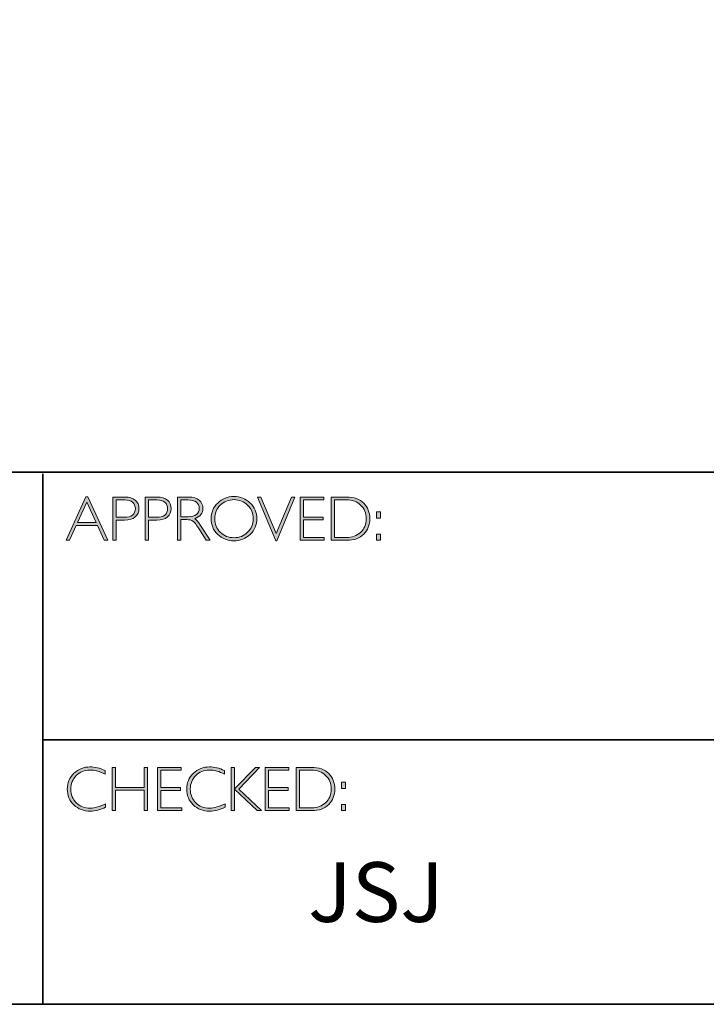
# Model space of a CAD drawing. Units: inches. Extents: x 3 to 33.1, y -23.6 to -3.8.
# Drawn here: x 21.7 to 25.2, y -23.6 to -18.6 of the extents above; entities that cross this region are included whole.
import ezdxf

# ---------------------------------------------------------------- set-up
doc = ezdxf.new("R2010")
doc.units = ezdxf.units.IN
doc.header["$LTSCALE"] = 0.3
doc.header["$MEASUREMENT"] = 0
doc.layers.add('Layer 1', color=7, linetype='Continuous')

# ---------------------------------------------------------------- blocks, each defined once
blk = doc.blocks.new('block 9')
at = {"layer": 'Layer 1', "true_color": 0x1c1c1b}
h = blk.add_hatch(color=250, dxfattribs=at)
h.dxf.hatch_style = 2
h.paths.add_polyline_path([(18.0284, -17.833), (18.1285, -18.0511), (18.1109, -18.0511), (18.0767, -17.9762), (17.9708, -17.9762), (17.9366, -18.0511), (17.9191, -18.0511), (18.0192, -17.833)])
h.paths.add_polyline_path([(18.0703, -17.9623), (18.0236, -17.8603), (17.9771, -17.9623)])
h = blk.add_hatch(color=250, dxfattribs=at)
h.dxf.hatch_style = 2
edge = h.paths.add_edge_path()
edge.add_spline(control_points=[(18.1544, -17.8346), (18.1544, -17.8346), (18.2141, -17.8346), (18.2141, -17.8346), (18.2369, -17.8346), (18.2544, -17.8397), (18.2666, -17.8499), (18.2787, -17.8601), (18.2848, -17.8741), (18.2848, -17.8918), (18.2848, -17.9096), (18.2787, -17.9238), (18.2664, -17.9342), (18.2542, -17.9447), (18.2362, -17.9499), (18.2125, -17.9499), (18.2125, -17.9499), (18.1711, -17.9499), (18.1711, -17.9499), (18.1711, -17.9499), (18.1711, -18.0511), (18.1711, -18.0511), (18.1711, -18.0511), (18.1544, -18.0511), (18.1544, -18.0511), (18.1544, -18.0511), (18.1544, -17.8346), (18.1544, -17.8346)], knot_values=[0, 0, 0, 0, 1, 1, 1, 2, 2, 2, 3, 3, 3, 4, 4, 4, 5, 5, 5, 6, 6, 6, 7, 7, 7, 8, 8, 8, 9, 9, 9, 9], degree=3, periodic=0)
edge = h.paths.add_edge_path()
edge.add_spline(control_points=[(18.1711, -17.8485), (18.1711, -17.8485), (18.1711, -17.9359), (18.1711, -17.9359), (18.1711, -17.9359), (18.2114, -17.9359), (18.2114, -17.9359), (18.2295, -17.9359), (18.2433, -17.9321), (18.2527, -17.9245), (18.2621, -17.9168), (18.2668, -17.906), (18.2668, -17.8921), (18.2668, -17.8787), (18.2622, -17.8682), (18.253, -17.8603), (18.2438, -17.8524), (18.2306, -17.8485), (18.2134, -17.8485), (18.2134, -17.8485), (18.1711, -17.8485), (18.1711, -17.8485)], knot_values=[0, 0, 0, 0, 1, 1, 1, 2, 2, 2, 3, 3, 3, 4, 4, 4, 5, 5, 5, 6, 6, 6, 7, 7, 7, 7], degree=3, periodic=0)
h = blk.add_hatch(color=250, dxfattribs=at)
h.dxf.hatch_style = 2
edge = h.paths.add_edge_path()
edge.add_spline(control_points=[(18.3162, -17.8346), (18.3162, -17.8346), (18.3759, -17.8346), (18.3759, -17.8346), (18.3988, -17.8346), (18.4163, -17.8397), (18.4284, -17.8499), (18.4405, -17.8601), (18.4466, -17.8741), (18.4466, -17.8918), (18.4466, -17.9096), (18.4405, -17.9238), (18.4282, -17.9342), (18.416, -17.9447), (18.398, -17.9499), (18.3744, -17.9499), (18.3744, -17.9499), (18.333, -17.9499), (18.333, -17.9499), (18.333, -17.9499), (18.333, -18.0511), (18.333, -18.0511), (18.333, -18.0511), (18.3162, -18.0511), (18.3162, -18.0511), (18.3162, -18.0511), (18.3162, -17.8346), (18.3162, -17.8346)], knot_values=[0, 0, 0, 0, 1, 1, 1, 2, 2, 2, 3, 3, 3, 4, 4, 4, 5, 5, 5, 6, 6, 6, 7, 7, 7, 8, 8, 8, 9, 9, 9, 9], degree=3, periodic=0)
edge = h.paths.add_edge_path()
edge.add_spline(control_points=[(18.333, -17.8485), (18.333, -17.8485), (18.333, -17.9359), (18.333, -17.9359), (18.333, -17.9359), (18.3733, -17.9359), (18.3733, -17.9359), (18.3914, -17.9359), (18.4051, -17.9321), (18.4145, -17.9245), (18.4239, -17.9168), (18.4286, -17.906), (18.4286, -17.8921), (18.4286, -17.8787), (18.424, -17.8682), (18.4148, -17.8603), (18.4056, -17.8524), (18.3924, -17.8485), (18.3753, -17.8485), (18.3753, -17.8485), (18.333, -17.8485), (18.333, -17.8485)], knot_values=[0, 0, 0, 0, 1, 1, 1, 2, 2, 2, 3, 3, 3, 4, 4, 4, 5, 5, 5, 6, 6, 6, 7, 7, 7, 7], degree=3, periodic=0)
h = blk.add_hatch(color=250, dxfattribs=at)
h.dxf.hatch_style = 2
edge = h.paths.add_edge_path()
edge.add_spline(control_points=[(18.4784, -17.8346), (18.4784, -17.8346), (18.5339, -17.8346), (18.5339, -17.8346), (18.5572, -17.8346), (18.5749, -17.8396), (18.5872, -17.8497), (18.5995, -17.8598), (18.6057, -17.8734), (18.6057, -17.8905), (18.6057, -17.9155), (18.5919, -17.9331), (18.5644, -17.9432), (18.5716, -17.9466), (18.5812, -17.9576), (18.5933, -17.9762), (18.5933, -17.9762), (18.6423, -18.0511), (18.6423, -18.0511), (18.6423, -18.0511), (18.6224, -18.0511), (18.6224, -18.0511), (18.6224, -18.0511), (18.5847, -17.9918), (18.5847, -17.9918), (18.5721, -17.9719), (18.5623, -17.9595), (18.5553, -17.9546), (18.5482, -17.9497), (18.538, -17.9473), (18.5244, -17.9473), (18.5244, -17.9473), (18.4951, -17.9473), (18.4951, -17.9473), (18.4951, -17.9473), (18.4951, -18.0511), (18.4951, -18.0511), (18.4951, -18.0511), (18.4784, -18.0511), (18.4784, -18.0511), (18.4784, -18.0511), (18.4784, -17.8346), (18.4784, -17.8346)], knot_values=[0, 0, 0, 0, 1, 1, 1, 2, 2, 2, 3, 3, 3, 4, 4, 4, 5, 5, 5, 6, 6, 6, 7, 7, 7, 8, 8, 8, 9, 9, 9, 10, 10, 10, 11, 11, 11, 12, 12, 12, 13, 13, 13, 14, 14, 14, 14], degree=3, periodic=0)
edge = h.paths.add_edge_path()
edge.add_spline(control_points=[(18.4951, -17.8485), (18.4951, -17.8485), (18.4951, -17.9333), (18.4951, -17.9333), (18.4951, -17.9333), (18.5311, -17.9333), (18.5311, -17.9333), (18.5494, -17.9333), (18.5634, -17.9296), (18.573, -17.9222), (18.5827, -17.9148), (18.5875, -17.9044), (18.5875, -17.8908), (18.5875, -17.8775), (18.5826, -17.8671), (18.5728, -17.8597), (18.563, -17.8522), (18.5489, -17.8485), (18.5305, -17.8485), (18.5305, -17.8485), (18.4951, -17.8485), (18.4951, -17.8485)], knot_values=[0, 0, 0, 0, 1, 1, 1, 2, 2, 2, 3, 3, 3, 4, 4, 4, 5, 5, 5, 6, 6, 6, 7, 7, 7, 7], degree=3, periodic=0)
h = blk.add_hatch(color=250, dxfattribs=at)
h.dxf.hatch_style = 2
edge = h.paths.add_edge_path()
edge.add_spline(control_points=[(18.761, -17.8317), (18.7931, -17.8317), (18.8202, -17.8425), (18.8425, -17.8641), (18.8648, -17.8856), (18.8759, -17.9119), (18.8759, -17.9429), (18.8759, -17.9738), (18.8648, -18), (18.8425, -18.0216), (18.8202, -18.0431), (18.7931, -18.0539), (18.761, -18.0539), (18.7291, -18.0539), (18.7021, -18.0431), (18.6799, -18.0216), (18.6577, -18), (18.6466, -17.9738), (18.6466, -17.9429), (18.6466, -17.9119), (18.6577, -17.8856), (18.6799, -17.8641), (18.7021, -17.8425), (18.7291, -17.8317), (18.761, -17.8317)], knot_values=[0, 0, 0, 0, 1, 1, 1, 2, 2, 2, 3, 3, 3, 4, 4, 4, 5, 5, 5, 6, 6, 6, 7, 7, 7, 8, 8, 8, 8], degree=3, periodic=0)
edge = h.paths.add_edge_path()
edge.add_spline(control_points=[(18.7617, -18.0384), (18.7886, -18.0384), (18.8114, -18.0292), (18.8299, -18.0108), (18.8485, -17.9923), (18.8578, -17.9697), (18.8578, -17.9429), (18.8578, -17.916), (18.8485, -17.8934), (18.8299, -17.8749), (18.8114, -17.8565), (18.7886, -17.8473), (18.7617, -17.8473), (18.7346, -17.8473), (18.7117, -17.8565), (18.6929, -17.8749), (18.6742, -17.8934), (18.6647, -17.916), (18.6647, -17.9429), (18.6647, -17.9697), (18.6742, -17.9923), (18.6929, -18.0108), (18.7117, -18.0292), (18.7346, -18.0384), (18.7617, -18.0384)], knot_values=[0, 0, 0, 0, 1, 1, 1, 2, 2, 2, 3, 3, 3, 4, 4, 4, 5, 5, 5, 6, 6, 6, 7, 7, 7, 8, 8, 8, 8], degree=3, periodic=0)
h = blk.add_hatch(color=250, dxfattribs=at)
h.dxf.hatch_style = 2
h.paths.add_polyline_path([(19.0669, -17.8346), (18.9761, -18.0533), (18.9712, -18.0533), (18.8801, -17.8346), (18.897, -17.8346), (18.9738, -18.0178), (19.05, -17.8346)])
h = blk.add_hatch(color=250, dxfattribs=at)
h.dxf.hatch_style = 2
h.paths.add_polyline_path([(19.2114, -17.8346), (19.2114, -17.8485), (19.11, -17.8485), (19.11, -17.9352), (19.2087, -17.9352), (19.2087, -17.9493), (19.11, -17.9493), (19.11, -18.0372), (19.2139, -18.0372), (19.2139, -18.0511), (19.0932, -18.0511), (19.0932, -17.8346)])
h = blk.add_hatch(color=250, dxfattribs=at)
h.dxf.hatch_style = 2
edge = h.paths.add_edge_path()
edge.add_spline(control_points=[(19.2486, -17.8346), (19.2486, -17.8346), (19.3244, -17.8346), (19.3244, -17.8346), (19.3627, -17.8346), (19.392, -17.8446), (19.4122, -17.8648), (19.4324, -17.8849), (19.4425, -17.911), (19.4425, -17.9429), (19.4425, -17.9742), (19.4325, -18.0001), (19.4125, -18.0205), (19.3925, -18.0409), (19.3641, -18.0511), (19.3273, -18.0511), (19.3273, -18.0511), (19.2486, -18.0511), (19.2486, -18.0511), (19.2486, -18.0511), (19.2486, -17.8346), (19.2486, -17.8346)], knot_values=[0, 0, 0, 0, 1, 1, 1, 2, 2, 2, 3, 3, 3, 4, 4, 4, 5, 5, 5, 6, 6, 6, 7, 7, 7, 7], degree=3, periodic=0)
edge = h.paths.add_edge_path()
edge.add_spline(control_points=[(19.2653, -17.8485), (19.2653, -17.8485), (19.2653, -18.0372), (19.2653, -18.0372), (19.2653, -18.0372), (19.3264, -18.0372), (19.3264, -18.0372), (19.3544, -18.0372), (19.3777, -18.0286), (19.3964, -18.0114), (19.4151, -17.9941), (19.4244, -17.9713), (19.4244, -17.9429), (19.4244, -17.9151), (19.4152, -17.8924), (19.3968, -17.8749), (19.3784, -17.8573), (19.3546, -17.8485), (19.3253, -17.8485), (19.3253, -17.8485), (19.2653, -17.8485), (19.2653, -17.8485)], knot_values=[0, 0, 0, 0, 1, 1, 1, 2, 2, 2, 3, 3, 3, 4, 4, 4, 5, 5, 5, 6, 6, 6, 7, 7, 7, 7], degree=3, periodic=0)
h = blk.add_hatch(color=250, dxfattribs=at)
h.dxf.hatch_style = 2
h.paths.add_polyline_path([(19.4969, -17.9085), (19.4969, -17.9394), (19.4763, -17.9394), (19.4763, -17.9085)])
h.paths.add_polyline_path([(19.4969, -18.0203), (19.4969, -18.0511), (19.4763, -18.0511), (19.4763, -18.0203)])
at = {"layer": 'Layer 1', "lineweight": 0}
for points in [[(18.0284, -17.833), (18.1285, -18.0511), (18.1109, -18.0511), (18.0767, -17.9762), (17.9708, -17.9762), (17.9366, -18.0511), (17.9191, -18.0511), (18.0192, -17.833), (18.0284, -17.833)], [(18.0703, -17.9623), (18.0236, -17.8603), (17.9771, -17.9623), (18.0703, -17.9623)], [(19.0669, -17.8346), (18.9761, -18.0533), (18.9712, -18.0533), (18.8801, -17.8346), (18.897, -17.8346), (18.9738, -18.0178), (19.05, -17.8346), (19.0669, -17.8346)], [(19.2114, -17.8346), (19.2114, -17.8485), (19.11, -17.8485), (19.11, -17.9352), (19.2087, -17.9352), (19.2087, -17.9493), (19.11, -17.9493), (19.11, -18.0372), (19.2139, -18.0372), (19.2139, -18.0511), (19.0932, -18.0511), (19.0932, -17.8346), (19.2114, -17.8346)], [(19.4969, -17.9085), (19.4969, -17.9394), (19.4763, -17.9394), (19.4763, -17.9085), (19.4969, -17.9085)], [(19.4969, -18.0203), (19.4969, -18.0511), (19.4763, -18.0511), (19.4763, -18.0203), (19.4969, -18.0203)]]:
    blk.add_lwpolyline(points, dxfattribs=at)
for points, knots in [([(18.1544, -17.8346), (18.1544, -17.8346), (18.2141, -17.8346), (18.2141, -17.8346), (18.2369, -17.8346), (18.2544, -17.8397), (18.2666, -17.8499), (18.2787, -17.8601), (18.2848, -17.8741), (18.2848, -17.8918), (18.2848, -17.9096), (18.2787, -17.9238), (18.2664, -17.9342), (18.2542, -17.9447), (18.2362, -17.9499), (18.2125, -17.9499), (18.2125, -17.9499), (18.1711, -17.9499), (18.1711, -17.9499), (18.1711, -17.9499), (18.1711, -18.0511), (18.1711, -18.0511), (18.1711, -18.0511), (18.1544, -18.0511), (18.1544, -18.0511), (18.1544, -18.0511), (18.1544, -17.8346), (18.1544, -17.8346)], [0, 0, 0, 0, 1, 1, 1, 2, 2, 2, 3, 3, 3, 4, 4, 4, 5, 5, 5, 6, 6, 6, 7, 7, 7, 8, 8, 8, 9, 9, 9, 9]), ([(18.1711, -17.8485), (18.1711, -17.8485), (18.1711, -17.9359), (18.1711, -17.9359), (18.1711, -17.9359), (18.2114, -17.9359), (18.2114, -17.9359), (18.2295, -17.9359), (18.2433, -17.9321), (18.2527, -17.9245), (18.2621, -17.9168), (18.2668, -17.906), (18.2668, -17.8921), (18.2668, -17.8787), (18.2622, -17.8682), (18.253, -17.8603), (18.2438, -17.8524), (18.2306, -17.8485), (18.2134, -17.8485), (18.2134, -17.8485), (18.1711, -17.8485), (18.1711, -17.8485)], [0, 0, 0, 0, 1, 1, 1, 2, 2, 2, 3, 3, 3, 4, 4, 4, 5, 5, 5, 6, 6, 6, 7, 7, 7, 7]), ([(18.3162, -17.8346), (18.3162, -17.8346), (18.3759, -17.8346), (18.3759, -17.8346), (18.3988, -17.8346), (18.4163, -17.8397), (18.4284, -17.8499), (18.4405, -17.8601), (18.4466, -17.8741), (18.4466, -17.8918), (18.4466, -17.9096), (18.4405, -17.9238), (18.4282, -17.9342), (18.416, -17.9447), (18.398, -17.9499), (18.3744, -17.9499), (18.3744, -17.9499), (18.333, -17.9499), (18.333, -17.9499), (18.333, -17.9499), (18.333, -18.0511), (18.333, -18.0511), (18.333, -18.0511), (18.3162, -18.0511), (18.3162, -18.0511), (18.3162, -18.0511), (18.3162, -17.8346), (18.3162, -17.8346)], [0, 0, 0, 0, 1, 1, 1, 2, 2, 2, 3, 3, 3, 4, 4, 4, 5, 5, 5, 6, 6, 6, 7, 7, 7, 8, 8, 8, 9, 9, 9, 9]), ([(18.333, -17.8485), (18.333, -17.8485), (18.333, -17.9359), (18.333, -17.9359), (18.333, -17.9359), (18.3733, -17.9359), (18.3733, -17.9359), (18.3914, -17.9359), (18.4051, -17.9321), (18.4145, -17.9245), (18.4239, -17.9168), (18.4286, -17.906), (18.4286, -17.8921), (18.4286, -17.8787), (18.424, -17.8682), (18.4148, -17.8603), (18.4056, -17.8524), (18.3924, -17.8485), (18.3753, -17.8485), (18.3753, -17.8485), (18.333, -17.8485), (18.333, -17.8485)], [0, 0, 0, 0, 1, 1, 1, 2, 2, 2, 3, 3, 3, 4, 4, 4, 5, 5, 5, 6, 6, 6, 7, 7, 7, 7]), ([(18.4784, -17.8346), (18.4784, -17.8346), (18.5339, -17.8346), (18.5339, -17.8346), (18.5572, -17.8346), (18.5749, -17.8396), (18.5872, -17.8497), (18.5995, -17.8598), (18.6057, -17.8734), (18.6057, -17.8905), (18.6057, -17.9155), (18.5919, -17.9331), (18.5644, -17.9432), (18.5716, -17.9466), (18.5812, -17.9576), (18.5933, -17.9762), (18.5933, -17.9762), (18.6423, -18.0511), (18.6423, -18.0511), (18.6423, -18.0511), (18.6224, -18.0511), (18.6224, -18.0511), (18.6224, -18.0511), (18.5847, -17.9918), (18.5847, -17.9918), (18.5721, -17.9719), (18.5623, -17.9595), (18.5553, -17.9546), (18.5482, -17.9497), (18.538, -17.9473), (18.5244, -17.9473), (18.5244, -17.9473), (18.4951, -17.9473), (18.4951, -17.9473), (18.4951, -17.9473), (18.4951, -18.0511), (18.4951, -18.0511), (18.4951, -18.0511), (18.4784, -18.0511), (18.4784, -18.0511), (18.4784, -18.0511), (18.4784, -17.8346), (18.4784, -17.8346)], [0, 0, 0, 0, 1, 1, 1, 2, 2, 2, 3, 3, 3, 4, 4, 4, 5, 5, 5, 6, 6, 6, 7, 7, 7, 8, 8, 8, 9, 9, 9, 10, 10, 10, 11, 11, 11, 12, 12, 12, 13, 13, 13, 14, 14, 14, 14]), ([(18.4951, -17.8485), (18.4951, -17.8485), (18.4951, -17.9333), (18.4951, -17.9333), (18.4951, -17.9333), (18.5311, -17.9333), (18.5311, -17.9333), (18.5494, -17.9333), (18.5634, -17.9296), (18.573, -17.9222), (18.5827, -17.9148), (18.5875, -17.9044), (18.5875, -17.8908), (18.5875, -17.8775), (18.5826, -17.8671), (18.5728, -17.8597), (18.563, -17.8522), (18.5489, -17.8485), (18.5305, -17.8485), (18.5305, -17.8485), (18.4951, -17.8485), (18.4951, -17.8485)], [0, 0, 0, 0, 1, 1, 1, 2, 2, 2, 3, 3, 3, 4, 4, 4, 5, 5, 5, 6, 6, 6, 7, 7, 7, 7]), ([(18.761, -17.8317), (18.7931, -17.8317), (18.8202, -17.8425), (18.8425, -17.8641), (18.8648, -17.8856), (18.8759, -17.9119), (18.8759, -17.9429), (18.8759, -17.9738), (18.8648, -18), (18.8425, -18.0216), (18.8202, -18.0431), (18.7931, -18.0539), (18.761, -18.0539), (18.7291, -18.0539), (18.7021, -18.0431), (18.6799, -18.0216), (18.6577, -18), (18.6466, -17.9738), (18.6466, -17.9429), (18.6466, -17.9119), (18.6577, -17.8856), (18.6799, -17.8641), (18.7021, -17.8425), (18.7291, -17.8317), (18.761, -17.8317)], [0, 0, 0, 0, 1, 1, 1, 2, 2, 2, 3, 3, 3, 4, 4, 4, 5, 5, 5, 6, 6, 6, 7, 7, 7, 8, 8, 8, 8]), ([(18.7617, -18.0384), (18.7886, -18.0384), (18.8114, -18.0292), (18.8299, -18.0108), (18.8485, -17.9923), (18.8578, -17.9697), (18.8578, -17.9429), (18.8578, -17.916), (18.8485, -17.8934), (18.8299, -17.8749), (18.8114, -17.8565), (18.7886, -17.8473), (18.7617, -17.8473), (18.7346, -17.8473), (18.7117, -17.8565), (18.6929, -17.8749), (18.6742, -17.8934), (18.6647, -17.916), (18.6647, -17.9429), (18.6647, -17.9697), (18.6742, -17.9923), (18.6929, -18.0108), (18.7117, -18.0292), (18.7346, -18.0384), (18.7617, -18.0384)], [0, 0, 0, 0, 1, 1, 1, 2, 2, 2, 3, 3, 3, 4, 4, 4, 5, 5, 5, 6, 6, 6, 7, 7, 7, 8, 8, 8, 8]), ([(19.2486, -17.8346), (19.2486, -17.8346), (19.3244, -17.8346), (19.3244, -17.8346), (19.3627, -17.8346), (19.392, -17.8446), (19.4122, -17.8648), (19.4324, -17.8849), (19.4425, -17.911), (19.4425, -17.9429), (19.4425, -17.9742), (19.4325, -18.0001), (19.4125, -18.0205), (19.3925, -18.0409), (19.3641, -18.0511), (19.3273, -18.0511), (19.3273, -18.0511), (19.2486, -18.0511), (19.2486, -18.0511), (19.2486, -18.0511), (19.2486, -17.8346), (19.2486, -17.8346)], [0, 0, 0, 0, 1, 1, 1, 2, 2, 2, 3, 3, 3, 4, 4, 4, 5, 5, 5, 6, 6, 6, 7, 7, 7, 7]), ([(19.2653, -17.8485), (19.2653, -17.8485), (19.2653, -18.0372), (19.2653, -18.0372), (19.2653, -18.0372), (19.3264, -18.0372), (19.3264, -18.0372), (19.3544, -18.0372), (19.3777, -18.0286), (19.3964, -18.0114), (19.4151, -17.9941), (19.4244, -17.9713), (19.4244, -17.9429), (19.4244, -17.9151), (19.4152, -17.8924), (19.3968, -17.8749), (19.3784, -17.8573), (19.3546, -17.8485), (19.3253, -17.8485), (19.3253, -17.8485), (19.2653, -17.8485), (19.2653, -17.8485)], [0, 0, 0, 0, 1, 1, 1, 2, 2, 2, 3, 3, 3, 4, 4, 4, 5, 5, 5, 6, 6, 6, 7, 7, 7, 7])]:
    blk.add_open_spline(points, degree=3, knots=knots, dxfattribs=at)
blk = doc.blocks.new('block 10')
at = {"layer": 'Layer 1', "true_color": 0x1c1c1b}
h = blk.add_hatch(color=250, dxfattribs=at)
h.dxf.hatch_style = 2
edge = h.paths.add_edge_path()
edge.add_spline(control_points=[(18.1154, -19.2061), (18.1154, -19.2061), (18.1154, -19.2244), (18.1154, -19.2244), (18.0892, -19.2105), (18.0634, -19.2035), (18.0382, -19.2035), (18.0113, -19.2035), (17.9889, -19.2126), (17.9708, -19.2309), (17.9527, -19.2492), (17.9436, -19.2721), (17.9436, -19.2995), (17.9436, -19.3272), (17.9527, -19.35), (17.9709, -19.3678), (17.9891, -19.3857), (18.0123, -19.3946), (18.0406, -19.3946), (18.0641, -19.3946), (18.0898, -19.3873), (18.1176, -19.3725), (18.1176, -19.3725), (18.1176, -19.3899), (18.1176, -19.3899), (18.092, -19.4034), (18.0664, -19.4102), (18.0409, -19.4102), (18.0079, -19.4102), (17.9804, -19.3996), (17.9585, -19.3785), (17.9365, -19.3573), (17.9255, -19.331), (17.9255, -19.2995), (17.9255, -19.2677), (17.9367, -19.2412), (17.9591, -19.2199), (17.9816, -19.1987), (18.0083, -19.188), (18.0393, -19.188), (18.0637, -19.188), (18.0891, -19.194), (18.1154, -19.2061)], knot_values=[0, 0, 0, 0, 1, 1, 1, 2, 2, 2, 3, 3, 3, 4, 4, 4, 5, 5, 5, 6, 6, 6, 7, 7, 7, 8, 8, 8, 9, 9, 9, 10, 10, 10, 11, 11, 11, 12, 12, 12, 13, 13, 13, 14, 14, 14, 14], degree=3, periodic=0)
h = blk.add_hatch(color=250, dxfattribs=at)
h.dxf.hatch_style = 2
h.paths.add_polyline_path([(18.3281, -19.1908), (18.3281, -19.4074), (18.3112, -19.4074), (18.3112, -19.3047), (18.1667, -19.3047), (18.1667, -19.4074), (18.15, -19.4074), (18.15, -19.1908), (18.1667, -19.1908), (18.1667, -19.2908), (18.3112, -19.2908), (18.3112, -19.1908)])
h = blk.add_hatch(color=250, dxfattribs=at)
h.dxf.hatch_style = 2
h.paths.add_polyline_path([(18.4968, -19.1908), (18.4968, -19.2047), (18.3954, -19.2047), (18.3954, -19.2914), (18.4941, -19.2914), (18.4941, -19.3055), (18.3954, -19.3055), (18.3954, -19.3934), (18.4993, -19.3934), (18.4993, -19.4074), (18.3787, -19.4074), (18.3787, -19.1908)])
h = blk.add_hatch(color=250, dxfattribs=at)
h.dxf.hatch_style = 2
edge = h.paths.add_edge_path()
edge.add_spline(control_points=[(18.7143, -19.2061), (18.7143, -19.2061), (18.7143, -19.2244), (18.7143, -19.2244), (18.688, -19.2105), (18.6623, -19.2035), (18.6371, -19.2035), (18.6102, -19.2035), (18.5877, -19.2126), (18.5697, -19.2309), (18.5516, -19.2492), (18.5425, -19.2721), (18.5425, -19.2995), (18.5425, -19.3272), (18.5516, -19.35), (18.5698, -19.3678), (18.588, -19.3857), (18.6112, -19.3946), (18.6394, -19.3946), (18.663, -19.3946), (18.6886, -19.3873), (18.7165, -19.3725), (18.7165, -19.3725), (18.7165, -19.3899), (18.7165, -19.3899), (18.6908, -19.4034), (18.6653, -19.4102), (18.6397, -19.4102), (18.6068, -19.4102), (18.5793, -19.3996), (18.5573, -19.3785), (18.5354, -19.3573), (18.5244, -19.331), (18.5244, -19.2995), (18.5244, -19.2677), (18.5356, -19.2412), (18.558, -19.2199), (18.5804, -19.1987), (18.6072, -19.188), (18.6382, -19.188), (18.6626, -19.188), (18.688, -19.194), (18.7143, -19.2061)], knot_values=[0, 0, 0, 0, 1, 1, 1, 2, 2, 2, 3, 3, 3, 4, 4, 4, 5, 5, 5, 6, 6, 6, 7, 7, 7, 8, 8, 8, 9, 9, 9, 10, 10, 10, 11, 11, 11, 12, 12, 12, 13, 13, 13, 14, 14, 14, 14], degree=3, periodic=0)
h = blk.add_hatch(color=250, dxfattribs=at)
h.dxf.hatch_style = 2
h.paths.add_polyline_path([(18.8895, -19.1908), (18.7858, -19.299), (18.8994, -19.4074), (18.8781, -19.4074), (18.7647, -19.2991), (18.7647, -19.4074), (18.748, -19.4074), (18.748, -19.1908), (18.7647, -19.1908), (18.7647, -19.2985), (18.8686, -19.1908)])
h = blk.add_hatch(color=250, dxfattribs=at)
h.dxf.hatch_style = 2
h.paths.add_polyline_path([(19.0358, -19.1908), (19.0358, -19.2047), (18.9345, -19.2047), (18.9345, -19.2914), (19.0332, -19.2914), (19.0332, -19.3055), (18.9345, -19.3055), (18.9345, -19.3934), (19.0383, -19.3934), (19.0383, -19.4074), (18.9177, -19.4074), (18.9177, -19.1908)])
h = blk.add_hatch(color=250, dxfattribs=at)
h.dxf.hatch_style = 2
edge = h.paths.add_edge_path()
edge.add_spline(control_points=[(19.073, -19.1908), (19.073, -19.1908), (19.1489, -19.1908), (19.1489, -19.1908), (19.1872, -19.1908), (19.2165, -19.2009), (19.2367, -19.221), (19.2569, -19.2412), (19.267, -19.2672), (19.267, -19.2991), (19.267, -19.3305), (19.257, -19.3563), (19.237, -19.3767), (19.217, -19.3972), (19.1886, -19.4074), (19.1518, -19.4074), (19.1518, -19.4074), (19.073, -19.4074), (19.073, -19.4074), (19.073, -19.4074), (19.073, -19.1908), (19.073, -19.1908)], knot_values=[0, 0, 0, 0, 1, 1, 1, 2, 2, 2, 3, 3, 3, 4, 4, 4, 5, 5, 5, 6, 6, 6, 7, 7, 7, 7], degree=3, periodic=0)
edge = h.paths.add_edge_path()
edge.add_spline(control_points=[(19.0898, -19.2047), (19.0898, -19.2047), (19.0898, -19.3934), (19.0898, -19.3934), (19.0898, -19.3934), (19.1509, -19.3934), (19.1509, -19.3934), (19.1789, -19.3934), (19.2022, -19.3848), (19.2209, -19.3676), (19.2395, -19.3504), (19.2488, -19.3276), (19.2488, -19.2991), (19.2488, -19.2713), (19.2397, -19.2487), (19.2213, -19.2311), (19.2029, -19.2135), (19.179, -19.2047), (19.1498, -19.2047), (19.1498, -19.2047), (19.0898, -19.2047), (19.0898, -19.2047)], knot_values=[0, 0, 0, 0, 1, 1, 1, 2, 2, 2, 3, 3, 3, 4, 4, 4, 5, 5, 5, 6, 6, 6, 7, 7, 7, 7], degree=3, periodic=0)
h = blk.add_hatch(color=250, dxfattribs=at)
h.dxf.hatch_style = 2
h.paths.add_polyline_path([(19.3214, -19.2647), (19.3214, -19.2956), (19.3008, -19.2956), (19.3008, -19.2647)])
h.paths.add_polyline_path([(19.3214, -19.3765), (19.3214, -19.4074), (19.3008, -19.4074), (19.3008, -19.3765)])
at = {"layer": 'Layer 1', "lineweight": 0}
for points in [[(18.3281, -19.1908), (18.3281, -19.4074), (18.3112, -19.4074), (18.3112, -19.3047), (18.1667, -19.3047), (18.1667, -19.4074), (18.15, -19.4074), (18.15, -19.1908), (18.1667, -19.1908), (18.1667, -19.2908), (18.3112, -19.2908), (18.3112, -19.1908), (18.3281, -19.1908)], [(18.4968, -19.1908), (18.4968, -19.2047), (18.3954, -19.2047), (18.3954, -19.2914), (18.4941, -19.2914), (18.4941, -19.3055), (18.3954, -19.3055), (18.3954, -19.3934), (18.4993, -19.3934), (18.4993, -19.4074), (18.3787, -19.4074), (18.3787, -19.1908), (18.4968, -19.1908)], [(18.8895, -19.1908), (18.7858, -19.299), (18.8994, -19.4074), (18.8781, -19.4074), (18.7647, -19.2991), (18.7647, -19.4074), (18.748, -19.4074), (18.748, -19.1908), (18.7647, -19.1908), (18.7647, -19.2985), (18.8686, -19.1908), (18.8895, -19.1908)], [(19.0358, -19.1908), (19.0358, -19.2047), (18.9345, -19.2047), (18.9345, -19.2914), (19.0332, -19.2914), (19.0332, -19.3055), (18.9345, -19.3055), (18.9345, -19.3934), (19.0383, -19.3934), (19.0383, -19.4074), (18.9177, -19.4074), (18.9177, -19.1908), (19.0358, -19.1908)], [(19.3214, -19.2647), (19.3214, -19.2956), (19.3008, -19.2956), (19.3008, -19.2647), (19.3214, -19.2647)], [(19.3214, -19.3765), (19.3214, -19.4074), (19.3008, -19.4074), (19.3008, -19.3765), (19.3214, -19.3765)]]:
    blk.add_lwpolyline(points, dxfattribs=at)
for points, knots in [([(18.1154, -19.2061), (18.1154, -19.2061), (18.1154, -19.2244), (18.1154, -19.2244), (18.0892, -19.2105), (18.0634, -19.2035), (18.0382, -19.2035), (18.0113, -19.2035), (17.9889, -19.2126), (17.9708, -19.2309), (17.9527, -19.2492), (17.9436, -19.2721), (17.9436, -19.2995), (17.9436, -19.3272), (17.9527, -19.35), (17.9709, -19.3678), (17.9891, -19.3857), (18.0123, -19.3946), (18.0406, -19.3946), (18.0641, -19.3946), (18.0898, -19.3873), (18.1176, -19.3725), (18.1176, -19.3725), (18.1176, -19.3899), (18.1176, -19.3899), (18.092, -19.4034), (18.0664, -19.4102), (18.0409, -19.4102), (18.0079, -19.4102), (17.9804, -19.3996), (17.9585, -19.3785), (17.9365, -19.3573), (17.9255, -19.331), (17.9255, -19.2995), (17.9255, -19.2677), (17.9367, -19.2412), (17.9591, -19.2199), (17.9816, -19.1987), (18.0083, -19.188), (18.0393, -19.188), (18.0637, -19.188), (18.0891, -19.194), (18.1154, -19.2061)], [0, 0, 0, 0, 1, 1, 1, 2, 2, 2, 3, 3, 3, 4, 4, 4, 5, 5, 5, 6, 6, 6, 7, 7, 7, 8, 8, 8, 9, 9, 9, 10, 10, 10, 11, 11, 11, 12, 12, 12, 13, 13, 13, 14, 14, 14, 14]), ([(18.7143, -19.2061), (18.7143, -19.2061), (18.7143, -19.2244), (18.7143, -19.2244), (18.688, -19.2105), (18.6623, -19.2035), (18.6371, -19.2035), (18.6102, -19.2035), (18.5877, -19.2126), (18.5697, -19.2309), (18.5516, -19.2492), (18.5425, -19.2721), (18.5425, -19.2995), (18.5425, -19.3272), (18.5516, -19.35), (18.5698, -19.3678), (18.588, -19.3857), (18.6112, -19.3946), (18.6394, -19.3946), (18.663, -19.3946), (18.6886, -19.3873), (18.7165, -19.3725), (18.7165, -19.3725), (18.7165, -19.3899), (18.7165, -19.3899), (18.6908, -19.4034), (18.6653, -19.4102), (18.6397, -19.4102), (18.6068, -19.4102), (18.5793, -19.3996), (18.5573, -19.3785), (18.5354, -19.3573), (18.5244, -19.331), (18.5244, -19.2995), (18.5244, -19.2677), (18.5356, -19.2412), (18.558, -19.2199), (18.5804, -19.1987), (18.6072, -19.188), (18.6382, -19.188), (18.6626, -19.188), (18.688, -19.194), (18.7143, -19.2061)], [0, 0, 0, 0, 1, 1, 1, 2, 2, 2, 3, 3, 3, 4, 4, 4, 5, 5, 5, 6, 6, 6, 7, 7, 7, 8, 8, 8, 9, 9, 9, 10, 10, 10, 11, 11, 11, 12, 12, 12, 13, 13, 13, 14, 14, 14, 14]), ([(19.073, -19.1908), (19.073, -19.1908), (19.1489, -19.1908), (19.1489, -19.1908), (19.1872, -19.1908), (19.2165, -19.2009), (19.2367, -19.221), (19.2569, -19.2412), (19.267, -19.2672), (19.267, -19.2991), (19.267, -19.3305), (19.257, -19.3563), (19.237, -19.3767), (19.217, -19.3972), (19.1886, -19.4074), (19.1518, -19.4074), (19.1518, -19.4074), (19.073, -19.4074), (19.073, -19.4074), (19.073, -19.4074), (19.073, -19.1908), (19.073, -19.1908)], [0, 0, 0, 0, 1, 1, 1, 2, 2, 2, 3, 3, 3, 4, 4, 4, 5, 5, 5, 6, 6, 6, 7, 7, 7, 7]), ([(19.0898, -19.2047), (19.0898, -19.2047), (19.0898, -19.3934), (19.0898, -19.3934), (19.0898, -19.3934), (19.1509, -19.3934), (19.1509, -19.3934), (19.1789, -19.3934), (19.2022, -19.3848), (19.2209, -19.3676), (19.2395, -19.3504), (19.2488, -19.3276), (19.2488, -19.2991), (19.2488, -19.2713), (19.2397, -19.2487), (19.2213, -19.2311), (19.2029, -19.2135), (19.179, -19.2047), (19.1498, -19.2047), (19.1498, -19.2047), (19.0898, -19.2047), (19.0898, -19.2047)], [0, 0, 0, 0, 1, 1, 1, 2, 2, 2, 3, 3, 3, 4, 4, 4, 5, 5, 5, 6, 6, 6, 7, 7, 7, 7])]:
    blk.add_open_spline(points, degree=3, knots=knots, dxfattribs=at)

msp = doc.modelspace()

# ---------------------------------------------------------------- linework, layer by layer
at = {"layer": 'Layer 1', "color": 250, "lineweight": 35, "true_color": 0x1c1c1b}
for points in [[(33.1101, -23.5655), (4.6625, -23.5655), (4.6625, -3.8079), (33.1101, -3.8079), (33.1101, -23.5655)], [(4.6625, -20.8961), (33.1101, -20.8961)], [(21.8447, -20.9043), (21.8447, -23.5655)], [(21.8447, -22.239), (25.984, -22.239), (25.984, -20.9043)]]:
    msp.add_lwpolyline(points, dxfattribs=at)

# ---------------------------------------------------------------- block references
at = {"layer": 'Layer 1'}
for name in ['block 9', 'block 10']:
    msp.add_blockref(name, (4.0412, -3.1866), dxfattribs=at)

# ---------------------------------------------------------------- texts
at = {"layer": 'Layer 1', "color": 250, "true_color": 0x1c1c1b, "insert": (23.1745, -23.1522), "char_height": 0.29972, "attachment_point": 7}
msp.add_mtext('{\\fGill Sans Light|b0|i0|c0|p34;JSJ}', dxfattribs=at)

doc.saveas('drawing.dxf')
